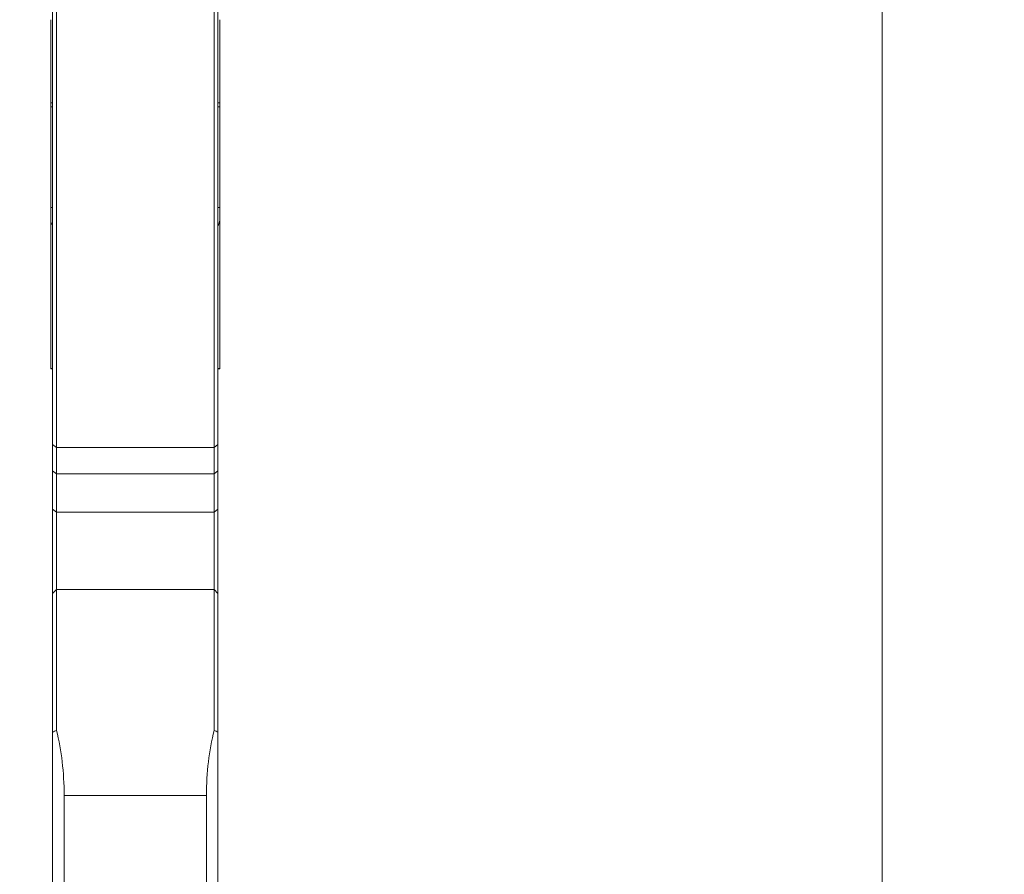
# Model space of a CAD drawing. Units: millimetres. Extents: x -24 to 25, y -112 to 121.
# Drawn here: x -1 to 25, y 34 to 56 of the extents above; entities that cross this region are included whole.
import ezdxf

# ---------------------------------------------------------------- set-up
doc = ezdxf.new("R2010")
doc.units = ezdxf.units.MM
doc.layers.get('0').update_dxf_attribs({"linetype": 'CONTINUOUS'})
for name, color, linetype in [('1', 4, 'CONTINUOUS'), ('2', 7, 'CONTINUOUS'), ('SK2', 7, 'CONTINUOUS')]:
    doc.layers.add(name, color=color, linetype=linetype)
doc.styles.add('iso_b_vert', font='simplex.shx')
doc.dimstyles.get("Standard").update_dxf_attribs({"dimtxt": 0.18, "dimasz": 0.18, "dimexe": 0.18, "dimexo": 0.0625, "dimgap": 0.09, "dimtad": 1, "dimzin": 0, "dimdsep": 52, "dimtxsty": 'Standard', "dimcen": 0.09, "dimadec": 0, "dimazin": 0, "dimtfac": 1, "dimtdec": 4, "dimtofl": 0, "dimtmove": 0, "dimatfit": 3, "dimfxl": 1, "dimtolj": 1, "dimtzin": 0, "dimarcsym": 0})

# ---------------------------------------------------------------- blocks, each defined once
blk = doc.blocks.new('DimnDraft3D1')
at = {"layer": 'SK2', "lineweight": 13}
for p, q in [((0, 21.5875), (0, 109.035028)), ((4.65, 101.5875), (4.65, 109.035028)), ((0, 105.860028), (-3.175002, 106.278025)), ((-3.174998, 105.442031), (-3.175002, 106.278025)), ((4.65, 105.860028), (7.824998, 106.278025)), ((7.824998, 106.278025), (7.825002, 105.442031)), ((-24.245395, 105.860028), (15.9, 105.860028)), ((0, 105.860028), (-3.174998, 105.442031)), ((4.65, 105.860028), (7.825002, 105.442031))]:
    blk.add_line(p, q, dxfattribs=at)
at = {"layer": 'SK2', "lineweight": 18, "insert": (-22.782895, 106.985028), "char_height": 4.5, "attachment_point": 7, "line_spacing_factor": 1.084337, "style": 'iso_b_vert'}
blk.add_mtext('\\W0.9109;4.65', dxfattribs=at)
blk = doc.blocks.new('_CLOSED')
at = {"lineweight": -2}
for p, q in [((-1, 0.166667), (0, 0)), ((-1, 0.166667), (-1, -0.166667)), ((0, 0), (-1, -0.166667)), ((0, 0), (-1, 0))]:
    blk.add_line(p, q, dxfattribs=at)
blk = doc.blocks.new('DimnDraft3D3')
at = {"layer": '2', "lineweight": 13}
for p, q in [((6.2375, 100), (24.745902, 100)), ((21.570902, 100), (21.152905, 96.824998)), ((21.570902, 100), (21.570902, -100)), ((21.570902, 100), (21.988898, 96.825002)), ((21.988898, 96.825002), (21.152905, 96.824998)), ((21.152905, -96.825002), (21.988898, -96.824998)), ((21.570902, -100), (21.152905, -96.825002)), ((21.570902, -100), (21.988898, -96.824998)), ((5.8875, -100), (24.745902, -100))]:
    blk.add_line(p, q, dxfattribs=at)
at = {"layer": '2', "lineweight": 18, "insert": (20.445902, -6.450987), "char_height": 4.5, "attachment_point": 7, "rotation": 90, "line_spacing_factor": 1.084337, "style": 'iso_b_vert'}
blk.add_mtext('\\W1.0398;%%c200', dxfattribs=at)

msp = doc.modelspace()

# ---------------------------------------------------------------- linework, layer by layer
at = {"layer": '1', "lineweight": 18}
for p, q in [((0, 57.009), (0, 45.219)), ((0.1, 45.141), (0.1, 56.963)), ((4.2, 56.963), (4.2, 45.141)), ((4.3, 45.219), (4.3, 57.009)), ((-0.05, 54.102), (-0.05, 56.264)), ((4.35, 56.264), (4.35, 54.102)), ((0, 54.102), (-0.05, 54.102)), ((-0.05, 54.102), (-0.05, 54.002)), ((4.35, 54.102), (4.3, 54.102)), ((4.35, 54.002), (4.35, 54.102)), ((-0.05, 54.002), (0, 54.002)), ((4.3, 54.002), (4.35, 54.002)), ((0, 51.379), (-0.05, 51.379)), ((-0.05, 51.09), (-0.05, 51.379)), ((4.35, 51.379), (4.3, 51.379)), ((4.35, 51.379), (4.35, 51.09)), ((-0.05, 47.327), (-0.05, 51.09)), ((4.35, 51.09), (4.35, 47.327)), ((-0.05, 47.327), (-0.05, 47.197)), ((-0.05, 47.197), (0, 47.197)), ((-0.05, 47.189), (-0.05, 47.197)), ((-0.05, 47.189), (0, 47.189)), ((4.3, 47.197), (4.35, 47.197)), ((4.3, 47.189), (4.35, 47.189)), ((4.35, 47.197), (4.35, 47.327)), ((4.35, 47.197), (4.35, 47.189)), ((0.1, 45.141), (0, 45.219)), ((0, 45.219), (0, 44.534)), ((0.1, 44.462), (0.1, 45.141)), ((4.2, 45.141), (0.1, 45.141)), ((4.3, 45.219), (4.2, 45.141)), ((4.2, 45.141), (4.2, 44.462)), ((4.3, 44.534), (4.3, 45.219)), ((0, 44.534), (0, 43.536)), ((0.1, 44.462), (0, 44.534)), ((4.2, 44.462), (0.1, 44.462)), ((0.1, 43.464), (0.1, 44.462)), ((4.3, 44.534), (4.2, 44.462)), ((4.2, 44.462), (4.2, 43.464)), ((4.3, 43.536), (4.3, 44.534)), ((0, 41.347), (0, 43.536)), ((0.1, 43.464), (0, 43.536)), ((4.3, 43.536), (4.2, 43.464)), ((4.3, 41.347), (4.3, 43.536)), ((0.1, 41.447), (0.1, 43.464)), ((4.2, 43.464), (0.1, 43.464)), ((4.2, 43.464), (4.2, 41.447)), ((0.1, 41.447), (0, 41.347)), ((0, 41.347), (0, 37.741)), ((4.2, 41.447), (0.1, 41.447)), ((0.1, 37.789), (0.1, 41.447)), ((4.3, 41.347), (4.2, 41.447)), ((4.2, 41.447), (4.2, 37.789)), ((4.3, 37.741), (4.3, 41.347)), ((0, 28.056), (0, 37.741)), ((4.3, 37.741), (4.3, 28.056)), ((4, 36.093), (0.3, 36.093)), ((0.3, 36.093), (0.3, 27.925)), ((4, 27.925), (4, 36.093))]:
    msp.add_line(p, q, dxfattribs=at)
for points, knots in [([(-0.05, 51.379), (-0.05, 51.38), (-0.05, 51.465), (-0.05, 51.88), (-0.05, 52.623), (-0.05, 53.413), (-0.05, 53.873), (-0.05, 54.002)], [0, 0, 0, 0, 0.002075, 0.096503, 0.474217, 0.851931, 1, 1, 1, 1]), ([(4.35, 54.002), (4.35, 53.873), (4.35, 53.413), (4.35, 52.623), (4.35, 51.88), (4.35, 51.465), (4.35, 51.38), (4.35, 51.379)], [0, 0, 0, 0, 0.148069, 0.525783, 0.903497, 0.997925, 1, 1, 1, 1]), ([(-0.05, 51.09), (-0.05, 51.065), (-0.048, 51.04), (-0.039, 50.993), (-0.033, 50.97), (-0.018, 50.935), (-0.012, 50.924), (-0.006, 50.912)], [0, 0, 0, 0, 0.389958, 0.389958, 0.779917, 0.779917, 1, 1, 1, 1]), ([(4.304, 50.909), (4.311, 50.921), (4.318, 50.934), (4.332, 50.969), (4.339, 50.993), (4.348, 51.04), (4.35, 51.065), (4.35, 51.09)], [0, 0, 0, 0, 0.234158, 0.234158, 0.617079, 0.617079, 1, 1, 1, 1]), ([(0.3, 36.093), (0.3, 36.396), (0.283, 36.689), (0.216, 37.254), (0.166, 37.527), (0.1, 37.789)], [0, 0, 0, 0, 0.5, 0.5, 1, 1, 1, 1]), ([(4.2, 37.789), (4.134, 37.527), (4.084, 37.254), (4.017, 36.689), (4, 36.396), (4, 36.093)], [0, 0, 0, 0, 0.5, 0.5, 1, 1, 1, 1])]:
    msp.add_open_spline(points, degree=3, knots=knots, dxfattribs=at)
for points in [[(0.1, 37.789), (0.067, 37.773), (0.033, 37.757), (0, 37.741)], [(4.3, 37.741), (4.267, 37.757), (4.233, 37.773), (4.2, 37.789)]]:
    msp.add_open_spline(points, degree=3, dxfattribs=at)

# ---------------------------------------------------------------- dimensions: what is measured, and where the dimension line sits
at = {"layer": '2', "lineweight": 13}
dim = msp.add_linear_dim(base=(21.571, -100), p1=(6.237, 100), p2=(5.888, -100), angle=90, dimstyle='Standard', override={"dimtxt": 4.5, "dimasz": 3.175, "dimexe": 3.175, "dimexo": 1.5875, "dimgap": 2.25, "dimtad": 1, "dimtih": 0, "dimtoh": 0, "dimdec": 2, "dimzin": 8, "dimpost": '<>', "dimtxsty": 'iso_b_vert', "dimblk1": 'CLOSED', "dimblk2": 'CLOSED', "dimsah": 1, "dimclrd": 9, "dimclre": 150, "dimclrt": 43, "dimtm": -0.005, "dimtdec": 2, "dimtofl": 1, "dimtmove": 0}, dxfattribs=at)
dim.commit()
dim.dimension.update_dxf_attribs({"geometry": 'DimnDraft3D3', "text_midpoint": (21.571, 0)})
at = {"layer": 'SK2', "lineweight": 13}
dim = msp.add_linear_dim(base=(0, 105.86), p1=(4.65, 101.588), p2=(0, 21.587), dimstyle='Standard', override={"dimtxt": 4.5, "dimasz": 3.175, "dimexe": 3.175, "dimexo": 1.5875, "dimgap": 2.25, "dimtad": 1, "dimtih": 0, "dimdec": 2, "dimzin": 8, "dimpost": '<>', "dimtxsty": 'iso_b_vert', "dimblk1": 'CLOSED', "dimblk2": 'CLOSED', "dimsah": 1, "dimclrd": 9, "dimclre": 150, "dimclrt": 43, "dimtm": -0.005, "dimtdec": 2, "dimtofl": 1, "dimtmove": 0}, dxfattribs=at)
dim.commit()
dim.dimension.update_dxf_attribs({"geometry": 'DimnDraft3D1', "text_midpoint": (-17.679, 105.86)})

doc.saveas('drawing.dxf')
